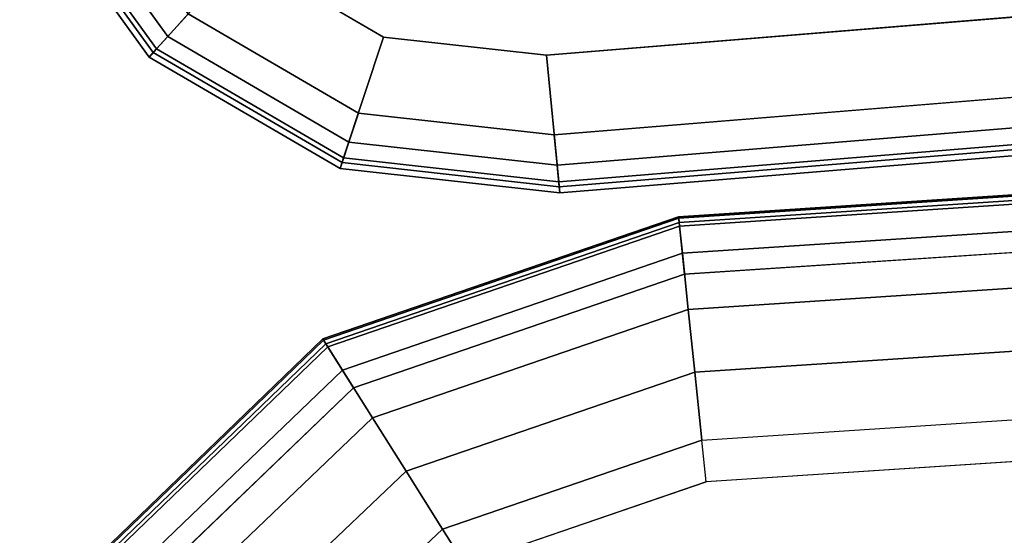
# Model space of a CAD drawing. Units: inches. Extents: x -2 to 130, y -6 to 144.
# Drawn here: x 50 to 54, y 130 to 132 of the extents above; entities that cross this region are included whole.
import ezdxf

# ---------------------------------------------------------------- set-up
doc = ezdxf.new("R2010")
doc.units = ezdxf.units.IN
doc.header["$MEASUREMENT"] = 0
doc.layers.add('STORAGE-SHELF', color=4, linetype='Continuous')
doc.layers.add('TABLE-TOP', color=6, linetype='Continuous')

# ---------------------------------------------------------------- blocks, each defined once
blk = doc.blocks.new('MCF310_P_0T')
at = {"layer": 'STORAGE-SHELF'}
for points, invisible_edges in [([(-1.806, -2.25, 28.6212), (-10.781, -2.25, 28.6212), (-10.781, -10.25, 28.6212), (-8.8258, -12.0225, 28.6212)], 12), ([(-8.8551, -11.7241, 27.6212), (-10.475, -10.25, 27.6212), (-10.4812, -2.25, 27.6212), (-1.5, -2.25, 27.6212)], 9), ([(-1.5, -2.25, 27.6212), (-1.1291, -3, 27.6212), (-5.9087, -11.483, 27.6212), (-8.8551, -11.7241, 27.6212)], 10), ([(-8.8258, -12.0225, 28.6212), (-5.8891, -11.7821, 28.6212), (-1.3746, -3.1782, 28.6212), (-1.806, -2.25, 28.6212)], 10), ([(-10.781, -10.25, 28.6212), (-10.6282, -10.9717, 28.6212), (-9.5589, -11.941, 28.6212), (-8.8258, -12.0225, 28.6212)], 10), ([(-8.8551, -11.7241, 27.6212), (-9.4648, -11.6564, 27.6212), (-10.3541, -10.8502, 27.6212), (-10.475, -10.25, 27.6212)], 10), ([(-9.4648, -11.6564, 27.6212), (-9.4648, -11.6564, 27.6212), (-9.9948, -11.3474, 27.6212), (-10.3541, -10.8502, 27.6212)], 8), ([(-10.6282, -10.9717, 28.6212), (-10.1962, -11.5695, 28.6212), (-9.5589, -11.941, 28.6212)], 8)]:
    blk.add_3dface(points, dxfattribs=dict(at, invisible_edges=invisible_edges))
for points in [[(-10.7899, -11.0433, 28.2729), (-10.3541, -10.8502, 27.6212), (-9.9948, -11.3474, 27.6212), (-10.3149, -11.7005, 28.2729)], [(-10.6282, -10.9717, 28.6212), (-10.733, -11.0181, 28.5888), (-10.2731, -11.6544, 28.5888), (-10.1962, -11.5695, 28.6212)], [(-10.733, -11.0181, 28.5888), (-10.8068, -11.0508, 28.5013), (-10.3273, -11.7142, 28.5013), (-10.2731, -11.6544, 28.5888)], [(-10.8278, -11.0601, 28.3845), (-10.7899, -11.0433, 28.2729), (-10.3149, -11.7005, 28.2729), (-10.3428, -11.7312, 28.3845)], [(-10.8068, -11.0508, 28.5013), (-10.8278, -11.0601, 28.3845), (-10.3428, -11.7312, 28.3845), (-10.3273, -11.7142, 28.5013)], [(-10.3149, -11.7005, 28.2729), (-9.9948, -11.3474, 27.6212), (-9.4648, -11.6564, 27.6212), (-9.6144, -12.1089, 28.2729)], [(-8.8085, -12.1984, 28.2729), (-8.8551, -11.7241, 27.6212), (-5.9087, -11.483, 27.6212), (-5.8775, -11.9585, 28.2729)], [(-10.1962, -11.5695, 28.6212), (-10.2731, -11.6544, 28.5888), (-9.5949, -12.0498, 28.5888), (-9.5589, -11.941, 28.6212)], [(-10.2731, -11.6544, 28.5888), (-10.3273, -11.7142, 28.5013), (-9.6202, -12.1264, 28.5013), (-9.5949, -12.0498, 28.5888)], [(-9.6144, -12.1089, 28.2729), (-9.4648, -11.6564, 27.6212), (-8.8551, -11.7241, 27.6212), (-8.8085, -12.1984, 28.2729)], [(-10.3428, -11.7312, 28.3845), (-10.3149, -11.7005, 28.2729), (-9.6144, -12.1089, 28.2729), (-9.6274, -12.1483, 28.3845)], [(-10.3273, -11.7142, 28.5013), (-10.3428, -11.7312, 28.3845), (-9.6274, -12.1483, 28.3845), (-9.6202, -12.1264, 28.5013)], [(-8.8258, -12.0225, 28.6212), (-8.8146, -12.1365, 28.5888), (-5.8816, -11.8965, 28.5888), (-5.8891, -11.7821, 28.6212)], [(-8.8146, -12.1365, 28.5888), (-8.8067, -12.2168, 28.5013), (-5.8763, -11.977, 28.5013), (-5.8816, -11.8965, 28.5888)], [(-9.5589, -11.941, 28.6212), (-9.5949, -12.0498, 28.5888), (-8.8146, -12.1365, 28.5888), (-8.8258, -12.0225, 28.6212)], [(-8.8044, -12.2397, 28.3845), (-8.8085, -12.1984, 28.2729), (-5.8775, -11.9585, 28.2729), (-5.8748, -12, 28.3845)], [(-8.8067, -12.2168, 28.5013), (-8.8044, -12.2397, 28.3845), (-5.8748, -12, 28.3845), (-5.8763, -11.977, 28.5013)], [(-9.5949, -12.0498, 28.5888), (-9.6202, -12.1264, 28.5013), (-8.8067, -12.2168, 28.5013), (-8.8146, -12.1365, 28.5888)], [(-9.6274, -12.1483, 28.3845), (-9.6144, -12.1089, 28.2729), (-8.8085, -12.1984, 28.2729), (-8.8044, -12.2397, 28.3845)], [(-9.6202, -12.1264, 28.5013), (-9.6274, -12.1483, 28.3845), (-8.8044, -12.2397, 28.3845), (-8.8067, -12.2168, 28.5013)]]:
    blk.add_3dface(points, dxfattribs=at)
blk = doc.blocks.new('MCF100_HSLP_0T')
at = {"layer": 'TABLE-TOP'}
for points in [[(-2.8634, -0.0777, 28.0105), (-2.8637, -0.0726, 27.9531), (-7.0584, -0.3485, 27.9531), (-7.0579, -0.3535, 28.0105)], [(-2.8637, -0.0726, 27.9531), (-2.8626, -0.0939, 27.8995), (-7.0562, -0.3697, 27.8995), (-7.0584, -0.3485, 27.9531)], [(-2.8618, -0.1079, 28.0596), (-2.8634, -0.0777, 28.0105), (-7.0579, -0.3535, 28.0105), (-7.0548, -0.3836, 28.0596)], [(-2.8626, -0.0939, 27.8995), (-2.8522, -0.2885, 27.6212), (-7.0361, -0.5635, 27.6212), (-7.0562, -0.3697, 27.8995)], [(-2.8564, -0.2102, 28.1621), (-2.8618, -0.1079, 28.0596), (-7.0548, -0.3836, 28.0596), (-7.0442, -0.4856, 28.1621)], [(-2.8452, -0.4211, 28.3427), (-2.8564, -0.2102, 28.1621), (-7.0442, -0.4856, 28.1621), (-7.0223, -0.6956, 28.3427)], [(-7.0579, -0.3535, 28.0105), (-7.0584, -0.3485, 27.9531), (-8.3908, -0.8061, 27.9531), (-8.3882, -0.8103, 28.0105)], [(-7.0584, -0.3485, 27.9531), (-7.0562, -0.3697, 27.8995), (-8.3795, -0.8241, 27.8995), (-8.3908, -0.8061, 27.9531)], [(-7.0548, -0.3836, 28.0596), (-7.0579, -0.3535, 28.0105), (-8.3882, -0.8103, 28.0105), (-8.3721, -0.836, 28.0596)], [(-7.0562, -0.3697, 27.8995), (-7.0361, -0.5635, 27.6212), (-8.2758, -0.9891, 27.6212), (-8.3795, -0.8241, 27.8995)], [(-7.0442, -0.4856, 28.1621), (-7.0548, -0.3836, 28.0596), (-8.3721, -0.836, 28.0596), (-8.3175, -0.9228, 28.1621)], [(-2.8327, -0.6573, 28.4885), (-2.8452, -0.4211, 28.3427), (-7.0223, -0.6956, 28.3427), (-6.9978, -0.9309, 28.4885)], [(-7.0223, -0.6956, 28.3427), (-7.0442, -0.4856, 28.1621), (-8.3175, -0.9228, 28.1621), (-8.2051, -1.1015, 28.3427)], [(-2.8191, -0.9132, 28.5959), (-2.8327, -0.6573, 28.4885), (-6.9978, -0.9309, 28.4885), (-6.9713, -1.1858, 28.5959)], [(-6.9978, -0.9309, 28.4885), (-7.0223, -0.6956, 28.3427), (-8.2051, -1.1015, 28.3427), (-8.0792, -1.3018, 28.4885)], [(-8.3882, -0.8103, 28.0105), (-8.3908, -0.8061, 27.9531), (-9.2206, -1.607, 27.9531), (-9.2163, -1.6096, 28.0105)], [(-8.3908, -0.8061, 27.9531), (-8.3795, -0.8241, 27.8995), (-9.2025, -1.6181, 27.8995), (-9.2206, -1.607, 27.9531)], [(-8.3721, -0.836, 28.0596), (-8.3882, -0.8103, 28.0105), (-9.2163, -1.6096, 28.0105), (-9.1905, -1.6255, 28.0596)], [(-8.3795, -0.8241, 27.8995), (-8.2758, -0.9891, 27.6212), (-9.0365, -1.7203, 27.6212), (-9.2025, -1.6181, 27.8995)], [(-8.3175, -0.9228, 28.1621), (-8.3721, -0.836, 28.0596), (-9.1905, -1.6255, 28.0596), (-9.1033, -1.6792, 28.1621)], [(-6.9551, -1.3418, 28.6212), (-6.9713, -1.1858, 28.5959), (-2.8191, -0.9132, 28.5959), (-2.8107, -1.0699, 28.6212)], [(-8.2051, -1.1015, 28.3427), (-8.3175, -0.9228, 28.1621), (-9.1033, -1.6792, 28.1621), (-8.9235, -1.79, 28.3427)], [(-6.9713, -1.1858, 28.5959), (-6.9978, -0.9309, 28.4885), (-8.0792, -1.3018, 28.4885), (-7.9428, -1.5187, 28.5959)], [(-8.0792, -1.3018, 28.4885), (-8.2051, -1.1015, 28.3427), (-8.9235, -1.79, 28.3427), (-8.722, -1.914, 28.4885)], [(-6.9551, -1.3418, 28.6212), (-6.9713, -1.1858, 28.5959), (-7.9428, -1.5187, 28.5959), (-7.8593, -1.6516, 28.6212)], [(-7.9428, -1.5187, 28.5959), (-8.0792, -1.3018, 28.4885), (-8.722, -1.914, 28.4885), (-8.5038, -2.0484, 28.5959)], [(-7.8593, -1.6516, 28.6212), (-7.9428, -1.5187, 28.5959), (-8.5038, -2.0484, 28.5959), (-8.3702, -2.1307, 28.6212)]]:
    blk.add_3dface(points, dxfattribs=at)
for points, invisible_edges in [([(-8.8935, -6.8772, 27.6212), (-2.8522, -0.2885, 27.6212), (0.0302, -0.1949, 27.6212), (-7.8463, -10.7488, 27.6212)], 5), ([(-6.3852, -15.4829, 27.6212), (-7.8463, -10.7488, 27.6212), (0.0302, -0.1949, 27.6212), (4.837, -0.2986, 27.6212)], 10), ([(-7.0361, -0.5635, 27.6212), (-2.8522, -0.2885, 27.6212), (-8.8935, -6.8772, 27.6212), (-9.5176, -3.8497, 27.6212)], 10), ([(-5.3531, -17.6439, 27.6212), (-6.3852, -15.4829, 27.6212), (4.837, -0.2986, 27.6212), (9.0497, -0.5506, 27.6212)], 10), ([(-8.2758, -0.9891, 27.6212), (-7.0361, -0.5635, 27.6212), (-9.5176, -3.8497, 27.6212), (-9.5006, -2.8181, 27.6212)], 10), ([(-8.2758, -0.9891, 27.6212), (-9.5006, -2.8181, 27.6212), (-9.0365, -1.7203, 27.6212)], 1), ([(0.0321, -0.9774, 28.6212), (-2.8107, -1.0699, 28.6212), (-8.1751, -6.567, 28.6212), (-7.1424, -10.4069, 28.6212)], 10), ([(4.7994, -1.0803, 28.6212), (0.0321, -0.9774, 28.6212), (-7.1424, -10.4069, 28.6212), (-5.6972, -15.1101, 28.6212)], 10), ([(-2.8107, -1.0699, 28.6212), (-6.9551, -1.3418, 28.6212), (-8.7861, -3.5717, 28.6212), (-8.1751, -6.567, 28.6212)], 10), ([(-6.9551, -1.3418, 28.6212), (-7.8593, -1.6516, 28.6212), (-8.7215, -2.8919, 28.6212), (-8.7861, -3.5717, 28.6212)], 10)]:
    blk.add_3dface(points, dxfattribs=dict(at, invisible_edges=invisible_edges))

msp = doc.modelspace()

# ---------------------------------------------------------------- block references
for name, p in [('MCF310_P_0T', (61.2874, 143.7922)), ('MCF100_HSLP_0T', (59.9857, 131.8117))]:
    msp.add_blockref(name, p)

doc.saveas('drawing.dxf')
